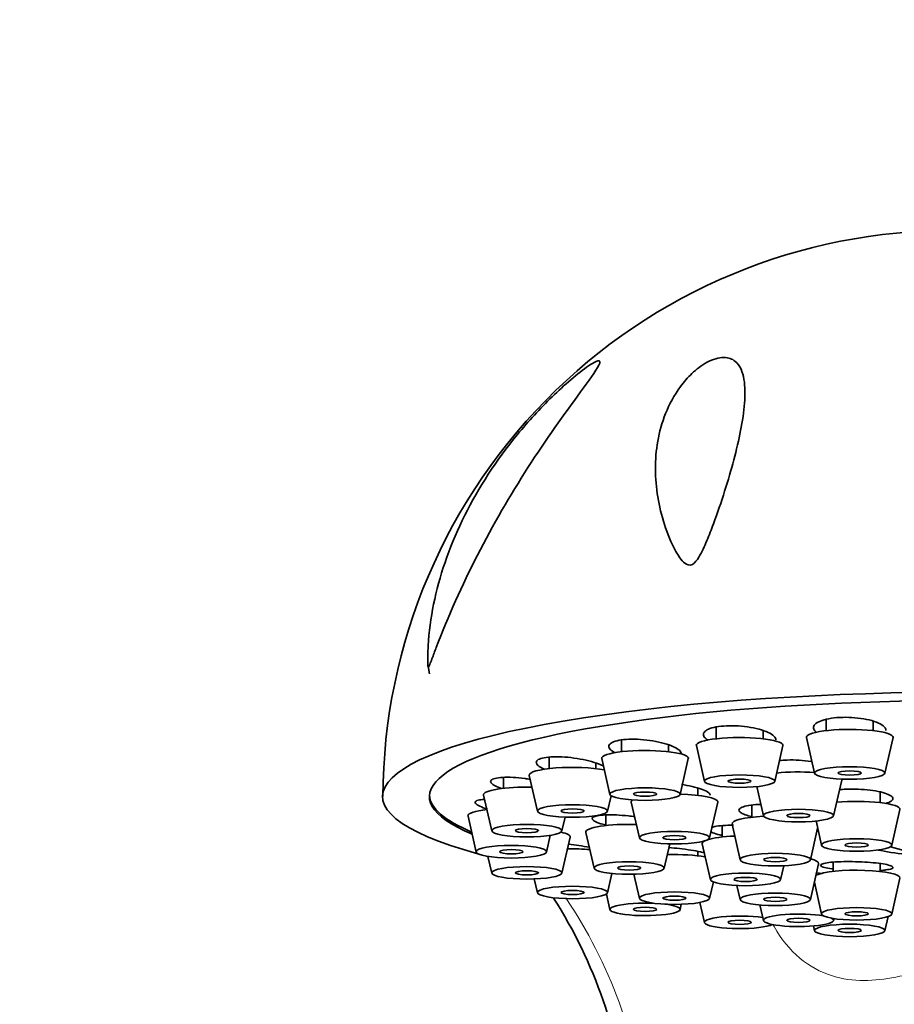
# Model space of a CAD drawing. Units: millimetres. Extents: x 0 to 1320, y 0 to 1616.
# Drawn here: x 1123 to 1160, y 1143 to 1185 of the extents above; entities that cross this region are included whole.
import ezdxf
from ezdxf import colors
from ezdxf.entities.mleader import LeaderData, LeaderLine
from ezdxf.math import Vec2, Vec3

# ---------------------------------------------------------------- set-up
doc = ezdxf.new("R2010")
doc.units = ezdxf.units.MM
doc.layers.add('DV3_Défaut', color=7, linetype='Continuous')
doc.layers.add('Défaut', color=7, linetype='Continuous')

# ---------------------------------------------------------------- blocks, each defined once
blk = doc.blocks.new('_DOT')
at = {"color": 0}
blk.add_line((0, 0), (-1, 0), dxfattribs=at)
at = {"color": 0, "const_width": 0.333}
blk.add_lwpolyline([(-0.1665, 0, 1), (0.1665, 0, 1)], format="xyb", close=True, dxfattribs=at)
blk = doc.blocks.new('SE2')
at = {"layer": 'DV3_Défaut', "color": 7, "linetype": 'Continuous', "lineweight": 35}
for p, q in [((1140.394, 1157.865), (1140.447, 1157.546)), ((1152.696, 1155.265), (1152.696, 1154.768)), ((1157.4, 1155.601), (1157.4, 1155.115)), ((1159.4, 1155.115), (1159.4, 1155.52)), ((1154.696, 1154.768), (1154.696, 1155.122)), ((1156.551, 1154.824), (1156.901, 1153.294)), ((1159.898, 1153.294), (1160.248, 1154.824)), ((1148.657, 1154.713), (1148.657, 1154.214)), ((1150.657, 1154.214), (1150.657, 1154.507)), ((1151.848, 1154.476), (1152.197, 1152.946)), ((1155.195, 1152.946), (1155.544, 1154.476)), ((1145.557, 1153.982), (1145.557, 1153.493)), ((1147.557, 1153.493), (1147.557, 1153.726)), ((1147.808, 1153.923), (1148.158, 1152.392)), ((1151.156, 1152.392), (1151.505, 1153.923)), ((1144.709, 1153.202), (1145.059, 1151.671)), ((1143.609, 1153.119), (1143.609, 1152.653)), ((1154.428, 1152.723), (1154.713, 1151.476)), ((1157.711, 1151.476), (1158.061, 1153.006)), ((1142.761, 1152.362), (1143.11, 1150.831)), ((1148.056, 1151.671), (1148.208, 1152.334)), ((1151.916, 1152.352), (1151.916, 1152.66)), ((1159.697, 1152.038), (1159.697, 1152.498)), ((1149.067, 1152.061), (1149.417, 1150.53)), ((1152.414, 1150.53), (1152.764, 1152.061)), ((1154.22, 1151.931), (1154.22, 1151.417)), ((1142.096, 1151.461), (1142.446, 1149.93)), ((1147.977, 1151.513), (1147.977, 1151.06)), ((1160.196, 1150.216), (1160.546, 1151.747)), ((1146.108, 1150.831), (1146.242, 1151.42)), ((1152.947, 1151.057), (1152.947, 1150.569)), ((1153.372, 1151.126), (1153.721, 1149.595)), ((1156.961, 1151.255), (1157.199, 1150.216)), ((1145.443, 1149.93), (1145.606, 1150.642)), ((1147.129, 1150.769), (1147.478, 1149.238)), ((1156.719, 1149.595), (1157.03, 1150.955)), ((1146.108, 1149.029), (1146.458, 1150.559)), ((1150.476, 1149.238), (1150.713, 1150.276)), ((1152.099, 1150.278), (1152.449, 1148.747)), ((1151.916, 1149.768), (1151.916, 1149.956)), ((1142.948, 1149.741), (1143.11, 1149.029)), ((1156.719, 1147.899), (1157.069, 1149.43)), ((1157.697, 1149.497), (1157.697, 1149.1)), ((1159.697, 1149.1), (1159.697, 1149.437)), ((1148.056, 1148.189), (1148.245, 1149.016)), ((1149.18, 1148.984), (1149.417, 1147.947)), ((1155.446, 1148.747), (1155.583, 1149.346)), ((1144.924, 1148.778), (1145.059, 1148.189)), ((1152.414, 1147.947), (1152.575, 1148.65)), ((1156.888, 1148.638), (1157.199, 1147.278)), ((1160.196, 1147.278), (1160.546, 1148.809)), ((1148.007, 1148.131), (1148.158, 1147.468)), ((1153.584, 1148.498), (1153.721, 1147.899)), ((1151.156, 1147.468), (1151.207, 1147.695)), ((1152.001, 1147.773), (1152.197, 1146.915)), ((1154.561, 1147.669), (1154.713, 1147.001)), ((1157.711, 1147.001), (1157.73, 1147.085)), ((1159.898, 1146.567), (1160.036, 1147.168)), ((1156.855, 1146.77), (1156.901, 1146.567))]:
    blk.add_line(p, q, dxfattribs=at)
for centre, radius, start, end in [((1162.731, 1152.22), 24.269, 88.3078, 179.8182), ((1163.447, 1161.012), 11.355, 253.0401, 266.2128), ((1128.474, 1136.901), 20.513, 5.4275, 32.6152)]:
    blk.add_arc(centre, radius, start, end, dxfattribs=at)
at = {"layer": 'DV3_Défaut', "color": 7, "linetype": 'Continuous', "lineweight": 18}
blk.add_arc((1129.045, 1136.371), 20.767, 6.2768, 33.9485, dxfattribs=at)
at = {"layer": 'DV3_Défaut', "color": 7, "linetype": 'Continuous', "lineweight": 35}
for centre, major_axis, start_param, end_param in [((1163.447, 1152.299), (25, 0), -0.57884, 3.720433), ((1163.447, 1152.299), (23, 0), 0, 3.542462), ((1153.696, 1154.49), (1.85, 0), 0, 3.182365), ((1158.4, 1154.837), (-1.85, 0), 3.10082, 6.283185), ((1158.4, 1154.837), (-1.85, 0), 0, 0.040772), ((1153.696, 1154.49), (1.85, 0), 6.242413, 6.283185), ((1149.657, 1153.936), (1.85, 0), 0, 3.182365), ((1146.557, 1153.215), (1.85, 0), 0.743746, 3.182365), ((1149.657, 1153.936), (1.85, 0), 6.242413, 6.283185), ((1156.212, 1153.02), (-1.85, 0), 4.335348, 5.242514), ((1144.609, 1152.375), (1.85, 0), 1.455018, 3.182365), ((1156.212, 1153.02), (-1.85, 0), 3.10082, 3.21436), ((1163.447, 1152.378), (-23, 0), 0.009615, 0.398638), ((1150.916, 1152.074), (1.85, 0), 0, 1.439615), ((1150.916, 1152.074), (1.85, 0), 2.89965, 3.182365), ((1150.916, 1152.074), (1.85, 0), 6.242413, 6.283185), ((1158.697, 1151.76), (-1.85, 0), 3.10082, 5.192511), ((1143.945, 1151.474), (-1.85, 0), 5.311612, 6.283185), ((1143.945, 1151.474), (-1.85, 0), 0, 0.040772), ((1155.22, 1151.139), (1.85, 0), 1.843824, 3.182365), ((1148.977, 1150.782), (1.85, 0), 1.403613, 3.182365), ((1144.609, 1150.573), (-1.85, 0), 3.10082, 3.807535), ((1153.947, 1150.291), (1.85, 0), 1.821035, 2.636416), ((1153.947, 1150.291), (1.85, 0), 2.781782, 3.182365), ((1146.557, 1149.733), (1.85, 0), 1.160136, 1.686574), ((1150.916, 1149.491), (-1.85, 0), 3.925784, 4.879572), ((1163.447, 1150.592), (-5.023, 0), 0.700808, 1.325679), ((1155.22, 1149.443), (1.85, 0), 0, 0.618094), ((1155.22, 1149.443), (1.85, 0), 6.242413, 6.283185), ((1158.697, 1148.822), (-1.85, 0), 3.10082, 5.940071), ((1149.657, 1147.479), (1.5, 0), 1.29261, 6.283185), ((1149.657, 1147.479), (1.5, 0), 0, 0.970811), ((1156.212, 1147.012), (-1.5, 0), 3.915625, 6.283185), ((1153.696, 1146.926), (1.5, 0), 0.851168, 5.92586), ((1156.212, 1147.012), (-1.5, 0), 0, 3.484846)]:
    blk.add_ellipse(centre, major_axis=major_axis, ratio=0.178538, start_param=start_param, end_param=end_param, dxfattribs=at)
for centre, major_axis in [((1158.4, 1153.304), (1.5, 0)), ((1153.696, 1152.957), (1.5, 0)), ((1158.4, 1153.304), (0.5, 0)), ((1153.696, 1152.957), (0.5, 0)), ((1149.657, 1152.403), (1.5, 0)), ((1149.657, 1152.403), (-0.5, 0)), ((1146.557, 1151.682), (1.5, 0)), ((1146.557, 1151.682), (-0.5, 0)), ((1156.212, 1151.487), (-1.5, 0)), ((1156.212, 1151.487), (0.5, 0)), ((1144.609, 1150.842), (1.5, 0)), ((1144.609, 1150.842), (-0.5, 0)), ((1150.916, 1150.541), (-1.5, 0)), ((1150.916, 1150.541), (0.5, 0)), ((1143.945, 1149.941), (1.5, 0)), ((1158.697, 1150.227), (-1.5, 0)), ((1158.697, 1150.227), (0.5, 0)), ((1143.945, 1149.941), (0.5, 0)), ((1155.22, 1149.606), (1.5, 0)), ((1148.977, 1149.249), (1.5, 0)), ((1155.22, 1149.606), (-0.5, 0)), ((1144.609, 1149.04), (1.5, 0)), ((1144.609, 1149.04), (-0.5, 0)), ((1148.977, 1149.249), (-0.5, 0)), ((1153.947, 1148.758), (1.5, 0)), ((1153.947, 1148.758), (-0.5, 0)), ((1146.557, 1148.2), (1.5, 0)), ((1146.557, 1148.2), (-0.5, 0)), ((1150.916, 1147.958), (1.5, 0)), ((1155.22, 1147.91), (1.5, 0)), ((1150.916, 1147.958), (0.5, 0)), ((1155.22, 1147.91), (0.5, 0)), ((1149.657, 1147.479), (0.5, 0)), ((1158.697, 1147.289), (1.5, 0)), ((1158.697, 1147.289), (0.5, 0)), ((1153.696, 1146.926), (-0.5, 0)), ((1156.212, 1147.012), (0.5, 0)), ((1158.4, 1146.578), (1.5, 0)), ((1158.4, 1146.578), (0.5, 0))]:
    blk.add_ellipse(centre, major_axis=major_axis, ratio=0.178538, dxfattribs=at)
for points, knots in [([(1140.742, 1158.674), (1140.678, 1158.508), (1140.616, 1158.343), (1140.524, 1158.097), (1140.493, 1158.014), (1140.445, 1157.897), (1140.428, 1157.852), (1140.393, 1157.819), (1140.387, 1157.857), (1140.37, 1158.014), (1140.374, 1158.165), (1140.38, 1158.453), (1140.386, 1158.599), (1140.429, 1159.331), (1140.508, 1159.924), (1140.867, 1161.702), (1141.276, 1162.91), (1142.421, 1165.281), (1143.145, 1166.435), (1144.493, 1168.126), (1144.983, 1168.677), (1145.752, 1169.448), (1146.014, 1169.696), (1146.548, 1170.168), (1146.824, 1170.396), (1147.316, 1170.759), (1147.534, 1170.893), (1147.751, 1170.945), (1147.748, 1170.866), (1147.559, 1170.478), (1147.24, 1170.051), (1146.218, 1168.653), (1145.413, 1167.535), (1143.898, 1165.173), (1143.166, 1163.914), (1141.838, 1161.319), (1141.25, 1160.001), (1140.742, 1158.674)], [0, 0, 0, 0, 0.015625, 0.015625, 0.023438, 0.023438, 0.027344, 0.027344, 0.03125, 0.03125, 0.046875, 0.046875, 0.0625, 0.0625, 0.125, 0.125, 0.25, 0.25, 0.375, 0.375, 0.4375, 0.4375, 0.46875, 0.46875, 0.5, 0.5, 0.53125, 0.53125, 0.5625, 0.5625, 0.625, 0.625, 0.75, 0.75, 0.875, 0.875, 1, 1, 1, 1]), ([(1151.948, 1162.521), (1151.877, 1162.404), (1151.795, 1162.282), (1151.559, 1162.153), (1151.44, 1162.202), (1151.19, 1162.401), (1151.08, 1162.59), (1150.77, 1163.141), (1150.614, 1163.535), (1150.235, 1164.707), (1150.105, 1165.495), (1150.098, 1167.086), (1150.221, 1167.879), (1150.693, 1169.058), (1150.897, 1169.445), (1151.317, 1170.013), (1151.475, 1170.198), (1151.849, 1170.553), (1152.065, 1170.723), (1152.547, 1170.985), (1152.812, 1171.063), (1153.229, 1171.061), (1153.382, 1170.995), (1153.729, 1170.719), (1153.828, 1170.436), (1153.986, 1169.501), (1153.896, 1168.746), (1153.581, 1167.129), (1153.348, 1166.265), (1152.912, 1164.887), (1152.754, 1164.421), (1152.49, 1163.711), (1152.398, 1163.473), (1152.196, 1162.994), (1152.092, 1162.753), (1151.948, 1162.521)], [0, 0, 0, 0, 0.015625, 0.015625, 0.03125, 0.03125, 0.0625, 0.0625, 0.125, 0.125, 0.25, 0.25, 0.375, 0.375, 0.4375, 0.4375, 0.46875, 0.46875, 0.5, 0.5, 0.53125, 0.53125, 0.5625, 0.5625, 0.625, 0.625, 0.75, 0.75, 0.875, 0.875, 0.9375, 0.9375, 0.96875, 0.96875, 1, 1, 1, 1]), ([(1159.95, 1155.125), (1159.95, 1155.163), (1159.936, 1155.203), (1159.908, 1155.242), (1159.867, 1155.298), (1159.796, 1155.354), (1159.701, 1155.404), (1159.605, 1155.455), (1159.483, 1155.502), (1159.343, 1155.542), (1159.204, 1155.582), (1159.045, 1155.615), (1158.878, 1155.638), (1158.712, 1155.662), (1158.535, 1155.677), (1158.361, 1155.682), (1158.189, 1155.688), (1158.015, 1155.683), (1157.853, 1155.67), (1157.693, 1155.657), (1157.54, 1155.634), (1157.409, 1155.604), (1157.277, 1155.573), (1157.162, 1155.535), (1157.074, 1155.491), (1156.984, 1155.447), (1156.92, 1155.397), (1156.884, 1155.344), (1156.848, 1155.291), (1156.841, 1155.234), (1156.863, 1155.178), (1156.881, 1155.134), (1156.917, 1155.09), (1156.969, 1155.048)], [0, 0, 0, 0, 0.066852, 0.066852, 0.066852, 0.163636, 0.163636, 0.163636, 0.260536, 0.260536, 0.260536, 0.356859, 0.356859, 0.356859, 0.452166, 0.452166, 0.452166, 0.546484, 0.546484, 0.546484, 0.640286, 0.640286, 0.640286, 0.734263, 0.734263, 0.734263, 0.829018, 0.829018, 0.829018, 0.924817, 0.924817, 0.924817, 1, 1, 1, 1]), ([(1155.247, 1154.723), (1155.247, 1154.748), (1155.241, 1154.773), (1155.228, 1154.798), (1155.201, 1154.853), (1155.143, 1154.909), (1155.06, 1154.961), (1154.977, 1155.015), (1154.865, 1155.066), (1154.735, 1155.111), (1154.605, 1155.157), (1154.452, 1155.198), (1154.29, 1155.23), (1154.128, 1155.263), (1153.952, 1155.288), (1153.777, 1155.304), (1153.603, 1155.319), (1153.425, 1155.326), (1153.258, 1155.323), (1153.093, 1155.321), (1152.934, 1155.308), (1152.793, 1155.288), (1152.654, 1155.268), (1152.53, 1155.238), (1152.431, 1155.203), (1152.332, 1155.167), (1152.256, 1155.124), (1152.208, 1155.077), (1152.16, 1155.03), (1152.14, 1154.977), (1152.15, 1154.924), (1152.159, 1154.87), (1152.198, 1154.814), (1152.264, 1154.761), (1152.285, 1154.744), (1152.308, 1154.727), (1152.333, 1154.711)], [0, 0, 0, 0, 0.04359, 0.04359, 0.04359, 0.136988, 0.136988, 0.136988, 0.231095, 0.231095, 0.231095, 0.325313, 0.325313, 0.325313, 0.418971, 0.418971, 0.418971, 0.511642, 0.511642, 0.511642, 0.603351, 0.603351, 0.603351, 0.694557, 0.694557, 0.694557, 0.785934, 0.785934, 0.785934, 0.878068, 0.878068, 0.878068, 0.971216, 0.971216, 0.971216, 1, 1, 1, 1]), ([(1151.209, 1154.123), (1151.209, 1154.135), (1151.207, 1154.148), (1151.203, 1154.16), (1151.189, 1154.21), (1151.144, 1154.263), (1151.074, 1154.314), (1151.003, 1154.366), (1150.904, 1154.419), (1150.784, 1154.467), (1150.664, 1154.515), (1150.519, 1154.56), (1150.363, 1154.599), (1150.207, 1154.638), (1150.035, 1154.671), (1149.86, 1154.696), (1149.687, 1154.72), (1149.506, 1154.737), (1149.335, 1154.745), (1149.165, 1154.752), (1148.999, 1154.751), (1148.85, 1154.741), (1148.703, 1154.731), (1148.569, 1154.712), (1148.46, 1154.685), (1148.351, 1154.659), (1148.263, 1154.625), (1148.204, 1154.585), (1148.145, 1154.546), (1148.112, 1154.5), (1148.109, 1154.452), (1148.106, 1154.404), (1148.132, 1154.352), (1148.185, 1154.3), (1148.23, 1154.256), (1148.296, 1154.212), (1148.378, 1154.169)], [0, 0, 0, 0, 0.022418, 0.022418, 0.022418, 0.112318, 0.112318, 0.112318, 0.20317, 0.20317, 0.20317, 0.294711, 0.294711, 0.294711, 0.386362, 0.386362, 0.386362, 0.477467, 0.477467, 0.477467, 0.567611, 0.567611, 0.567611, 0.65682, 0.65682, 0.65682, 0.745541, 0.745541, 0.745541, 0.834427, 0.834427, 0.834427, 0.924049, 0.924049, 0.924049, 1, 1, 1, 1]), ([(1147.904, 1153.585), (1147.863, 1153.609), (1147.815, 1153.632), (1147.763, 1153.655), (1147.653, 1153.703), (1147.519, 1153.749), (1147.371, 1153.791), (1147.222, 1153.833), (1147.055, 1153.871), (1146.883, 1153.902), (1146.712, 1153.933), (1146.531, 1153.958), (1146.357, 1153.975), (1146.183, 1153.991), (1146.011, 1154), (1145.855, 1153.999), (1145.7, 1153.999), (1145.556, 1153.991), (1145.436, 1153.974), (1145.318, 1153.958), (1145.219, 1153.933), (1145.147, 1153.903), (1145.077, 1153.872), (1145.032, 1153.835), (1145.016, 1153.794), (1145.001, 1153.753), (1145.014, 1153.707), (1145.055, 1153.66), (1145.096, 1153.612), (1145.167, 1153.562), (1145.261, 1153.514), (1145.295, 1153.496), (1145.332, 1153.479), (1145.373, 1153.461)], [0, 0, 0, 0, 0.048676, 0.048676, 0.048676, 0.151039, 0.151039, 0.151039, 0.25418, 0.25418, 0.25418, 0.357443, 0.357443, 0.357443, 0.460091, 0.460091, 0.460091, 0.561657, 0.561657, 0.561657, 0.662169, 0.662169, 0.662169, 0.762131, 0.762131, 0.762131, 0.862279, 0.862279, 0.862279, 0.963257, 0.963257, 0.963257, 1, 1, 1, 1]), ([(1156.79, 1153.792), (1156.778, 1153.794), (1156.767, 1153.796), (1156.755, 1153.798), (1156.593, 1153.823), (1156.417, 1153.842), (1156.242, 1153.852), (1156.069, 1153.863), (1155.892, 1153.865), (1155.726, 1153.86), (1155.609, 1153.856), (1155.494, 1153.848), (1155.388, 1153.836)], [0, 0, 0, 0, 0.025533, 0.025533, 0.025533, 0.386077, 0.386077, 0.386077, 0.744681, 0.744681, 0.744681, 1, 1, 1, 1]), ([(1144.75, 1153.036), (1144.677, 1153.048), (1144.604, 1153.059), (1144.532, 1153.068), (1144.356, 1153.091), (1144.18, 1153.108), (1144.018, 1153.116), (1143.856, 1153.125), (1143.704, 1153.126), (1143.573, 1153.119), (1143.444, 1153.112), (1143.333, 1153.097), (1143.25, 1153.076), (1143.168, 1153.055), (1143.11, 1153.027), (1143.082, 1152.994), (1143.054, 1152.961), (1143.055, 1152.923), (1143.084, 1152.882), (1143.113, 1152.841), (1143.172, 1152.797), (1143.254, 1152.753), (1143.327, 1152.714), (1143.42, 1152.674), (1143.528, 1152.636)], [0, 0, 0, 0, 0.057735, 0.057735, 0.057735, 0.197477, 0.197477, 0.197477, 0.336387, 0.336387, 0.336387, 0.473833, 0.473833, 0.473833, 0.609852, 0.609852, 0.609852, 0.745127, 0.745127, 0.745127, 0.880654, 0.880654, 0.880654, 1, 1, 1, 1]), ([(1152.44, 1152.354), (1152.44, 1152.358), (1152.44, 1152.362), (1152.439, 1152.367), (1152.432, 1152.407), (1152.396, 1152.45), (1152.333, 1152.492), (1152.27, 1152.535), (1152.178, 1152.578), (1152.066, 1152.618), (1151.952, 1152.659), (1151.815, 1152.697), (1151.664, 1152.731), (1151.525, 1152.761), (1151.371, 1152.789), (1151.213, 1152.811)], [0, 0, 0, 0, 0.027266, 0.027266, 0.027266, 0.273524, 0.273524, 0.273524, 0.520907, 0.520907, 0.520907, 0.769582, 0.769582, 0.769582, 1, 1, 1, 1]), ([(1159.933, 1152.004), (1159.981, 1152.017), (1160.025, 1152.031), (1160.063, 1152.046), (1160.145, 1152.078), (1160.201, 1152.115), (1160.228, 1152.154), (1160.255, 1152.192), (1160.253, 1152.233), (1160.222, 1152.273), (1160.191, 1152.314), (1160.13, 1152.354), (1160.044, 1152.392), (1159.958, 1152.429), (1159.845, 1152.465), (1159.713, 1152.495), (1159.582, 1152.526), (1159.429, 1152.552), (1159.268, 1152.572), (1159.106, 1152.592), (1158.931, 1152.606), (1158.758, 1152.613), (1158.584, 1152.62), (1158.407, 1152.62), (1158.241, 1152.613), (1158.143, 1152.61), (1158.047, 1152.603), (1157.955, 1152.594)], [0, 0, 0, 0, 0.056843, 0.056843, 0.056843, 0.180708, 0.180708, 0.180708, 0.30475, 0.30475, 0.30475, 0.42901, 0.42901, 0.42901, 0.553439, 0.553439, 0.553439, 0.677903, 0.677903, 0.677903, 0.802239, 0.802239, 0.802239, 0.926338, 0.926338, 0.926338, 1, 1, 1, 1]), ([(1142.788, 1152.175), (1142.736, 1152.172), (1142.689, 1152.168), (1142.646, 1152.163), (1142.552, 1152.151), (1142.481, 1152.132), (1142.44, 1152.108), (1142.4, 1152.084), (1142.388, 1152.054), (1142.405, 1152.021), (1142.422, 1151.988), (1142.468, 1151.95), (1142.54, 1151.912), (1142.612, 1151.874), (1142.711, 1151.833), (1142.83, 1151.793), (1142.863, 1151.782), (1142.897, 1151.771), (1142.934, 1151.761)], [0, 0, 0, 0, 0.095669, 0.095669, 0.095669, 0.309283, 0.309283, 0.309283, 0.52068, 0.52068, 0.52068, 0.73092, 0.73092, 0.73092, 0.941552, 0.941552, 0.941552, 1, 1, 1, 1]), ([(1154.597, 1151.965), (1154.563, 1151.964), (1154.53, 1151.962), (1154.498, 1151.96), (1154.344, 1151.952), (1154.203, 1151.937), (1154.084, 1151.917), (1153.966, 1151.896), (1153.869, 1151.87), (1153.8, 1151.841), (1153.73, 1151.811), (1153.687, 1151.777), (1153.674, 1151.742), (1153.661, 1151.706), (1153.678, 1151.668), (1153.723, 1151.63), (1153.768, 1151.593), (1153.842, 1151.555), (1153.94, 1151.52), (1154.016, 1151.492), (1154.107, 1151.466), (1154.21, 1151.442)], [0, 0, 0, 0, 0.035105, 0.035105, 0.035105, 0.202325, 0.202325, 0.202325, 0.369228, 0.369228, 0.369228, 0.535969, 0.535969, 0.535969, 0.702777, 0.702777, 0.702777, 0.86985, 0.86985, 0.86985, 1, 1, 1, 1]), ([(1149.213, 1151.441), (1149.125, 1151.453), (1149.035, 1151.464), (1148.947, 1151.473), (1148.772, 1151.491), (1148.596, 1151.504), (1148.431, 1151.511), (1148.267, 1151.517), (1148.11, 1151.518), (1147.974, 1151.513), (1147.838, 1151.508), (1147.72, 1151.496), (1147.628, 1151.479), (1147.537, 1151.462), (1147.47, 1151.44), (1147.433, 1151.413), (1147.396, 1151.387), (1147.388, 1151.356), (1147.409, 1151.323), (1147.43, 1151.291), (1147.48, 1151.255), (1147.556, 1151.219), (1147.632, 1151.184), (1147.736, 1151.147), (1147.859, 1151.113), (1147.893, 1151.103), (1147.929, 1151.094), (1147.966, 1151.084)], [0, 0, 0, 0, 0.06597, 0.06597, 0.06597, 0.195326, 0.195326, 0.195326, 0.324733, 0.324733, 0.324733, 0.453729, 0.453729, 0.453729, 0.582031, 0.582031, 0.582031, 0.709672, 0.709672, 0.709672, 0.836987, 0.836987, 0.836987, 0.964454, 0.964454, 0.964454, 1, 1, 1, 1]), ([(1153.429, 1151.079), (1153.269, 1151.079), (1153.117, 1151.073), (1152.984, 1151.062), (1152.848, 1151.052), (1152.729, 1151.035), (1152.636, 1151.015), (1152.58, 1151.003), (1152.533, 1150.989), (1152.496, 1150.973)], [0, 0, 0, 0, 0.377761, 0.377761, 0.377761, 0.765378, 0.765378, 0.765378, 1, 1, 1, 1]), ([(1152.456, 1150.804), (1152.48, 1150.787), (1152.512, 1150.77), (1152.551, 1150.753), (1152.626, 1150.72), (1152.729, 1150.688), (1152.851, 1150.658), (1152.879, 1150.652), (1152.908, 1150.645), (1152.937, 1150.639)], [0, 0, 0, 0, 0.295473, 0.295473, 0.295473, 0.870254, 0.870254, 0.870254, 1, 1, 1, 1]), ([(1147.277, 1150.135), (1147.138, 1150.16), (1146.986, 1150.184), (1146.833, 1150.207), (1146.687, 1150.228), (1146.536, 1150.247), (1146.389, 1150.264)], [0, 0, 0, 0, 0.512648, 0.512648, 0.512648, 1, 1, 1, 1]), ([(1152.205, 1149.89), (1152.153, 1149.906), (1152.092, 1149.921), (1152.024, 1149.936), (1151.907, 1149.963), (1151.766, 1149.989), (1151.614, 1150.012), (1151.461, 1150.036), (1151.292, 1150.058), (1151.122, 1150.076), (1150.975, 1150.092), (1150.822, 1150.106), (1150.675, 1150.116)], [0, 0, 0, 0, 0.166593, 0.166593, 0.166593, 0.457174, 0.457174, 0.457174, 0.748354, 0.748354, 0.748354, 1, 1, 1, 1]), ([(1160.198, 1149.322), (1160.155, 1149.345), (1160.082, 1149.368), (1159.985, 1149.389), (1159.889, 1149.41), (1159.766, 1149.431), (1159.627, 1149.448), (1159.489, 1149.465), (1159.33, 1149.48), (1159.165, 1149.492), (1159, 1149.503), (1158.824, 1149.512), (1158.65, 1149.516), (1158.477, 1149.52), (1158.303, 1149.521), (1158.141, 1149.517), (1157.979, 1149.514), (1157.826, 1149.507), (1157.694, 1149.497), (1157.562, 1149.487), (1157.447, 1149.473), (1157.359, 1149.457), (1157.272, 1149.44), (1157.209, 1149.421), (1157.176, 1149.401), (1157.143, 1149.381), (1157.139, 1149.358), (1157.164, 1149.336), (1157.189, 1149.314), (1157.245, 1149.291), (1157.326, 1149.27), (1157.407, 1149.248), (1157.515, 1149.227), (1157.642, 1149.208), (1157.658, 1149.206), (1157.675, 1149.204), (1157.691, 1149.202)], [0, 0, 0, 0, 0.089783, 0.089783, 0.089783, 0.179572, 0.179572, 0.179572, 0.269279, 0.269279, 0.269279, 0.358949, 0.358949, 0.358949, 0.448673, 0.448673, 0.448673, 0.538525, 0.538525, 0.538525, 0.628535, 0.628535, 0.628535, 0.718668, 0.718668, 0.718668, 0.808825, 0.808825, 0.808825, 0.89889, 0.89889, 0.89889, 0.988784, 0.988784, 0.988784, 1, 1, 1, 1]), ([(1157.224, 1149.007), (1157.189, 1149.011), (1157.152, 1149.016), (1157.115, 1149.02), (1157.074, 1149.025), (1157.031, 1149.03), (1156.987, 1149.034)], [0, 0, 0, 0, 0.4767198, 0.4767198, 0.4767198, 1, 1, 1, 1]), ([(1159.71, 1149.139), (1159.798, 1149.146), (1159.877, 1149.154), (1159.945, 1149.164), (1160.048, 1149.178), (1160.129, 1149.196), (1160.18, 1149.215), (1160.23, 1149.235), (1160.253, 1149.257), (1160.246, 1149.279), (1160.242, 1149.293), (1160.225, 1149.308), (1160.198, 1149.322)], [0, 0, 0, 0, 0.201578, 0.201578, 0.201578, 0.505964, 0.505964, 0.505964, 0.810443, 0.810443, 0.810443, 1, 1, 1, 1])]:
    blk.add_open_spline(points, degree=3, knots=knots, dxfattribs=at)
at = {"layer": 'DV3_Défaut', "color": 7, "linetype": 'Continuous', "lineweight": 18}
blk.add_open_spline([(1171.765, 1146.808), (1171.758, 1146.795), (1171.75, 1146.782), (1171.448, 1146.248), (1171.076, 1145.78), (1170.225, 1145.055), (1169.759, 1144.807), (1168.366, 1144.353), (1167.445, 1144.411), (1166.076, 1144.667), (1165.618, 1144.786), (1164.614, 1145.015), (1164.053, 1145.126), (1162.855, 1145.128), (1162.289, 1145.017), (1161.294, 1144.79), (1160.831, 1144.67), (1159.464, 1144.412), (1158.559, 1144.35), (1157.156, 1144.798), (1156.687, 1145.045), (1155.843, 1145.754), (1155.465, 1146.222), (1155.146, 1146.778), (1155.128, 1146.812), (1155.109, 1146.845)], degree=3, knots=[0, 0, 0, 0, 0.002022, 0.002022, 0.084747, 0.084747, 0.167472, 0.167472, 0.332922, 0.332922, 0.415647, 0.415647, 0.498372, 0.498372, 0.581097, 0.581097, 0.663822, 0.663822, 0.829272, 0.829272, 0.911997, 0.911997, 0.994722, 0.994722, 1, 1, 1, 1], dxfattribs=at)

msp = doc.modelspace()

# ---------------------------------------------------------------- block references
at = {"layer": 'Défaut'}
msp.add_blockref('SE2', (0, 0), dxfattribs=at)

# ---------------------------------------------------------------- leaders
at = {"layer": 'Défaut', "color": 7, "linetype": 'Continuous', "lineweight": 18}
ml = msp.add_multileader_mtext('Standard', dxfattribs=at)
ml.set_content('{\\pxsm0.9;\\fSolid Edge ISO|b1||i0||c0|p34;\\W1.;29/09/2017\\P}', color=256)
ml.set_leader_properties()
ml.set_arrow_properties(name='DOT')
ml.build(insert=Vec2(0, 0))
ml.multileader.update_dxf_attribs({"leader_type": 0, "dogleg_length": 0, "arrow_head_size": 12})
ctx = ml.context
ctx.base_point, ctx.char_height, ctx.arrow_head_size, ctx.landing_gap_size = Vec3(1047.157, 1608.903), 12, 12, 4.2
notes = []
notes.append((ctx, [(0, (0, 0, 0), (0, 0), (1, 0), 1, [])]))
ctx.mtext.insert = Vec3(1049.157, 1615.023)
for ctx, leaders in notes:
    for number, flags, end, landing, length, lines in leaders:
        leader = LeaderData()
        leader.index, (leader.has_last_leader_line, leader.has_dogleg_vector, leader.attachment_direction) = number, flags
        leader.last_leader_point, leader.dogleg_vector, leader.dogleg_length = Vec3(end), Vec3(landing), length
        for number, points, colour, breaks in lines:
            line = LeaderLine()
            line.index, line.vertices, line.color, line.breaks = number, Vec3.list(points), colors.encode_raw_color(colour), breaks
            leader.lines.append(line)
        ctx.leaders.append(leader)

doc.saveas('drawing.dxf')
